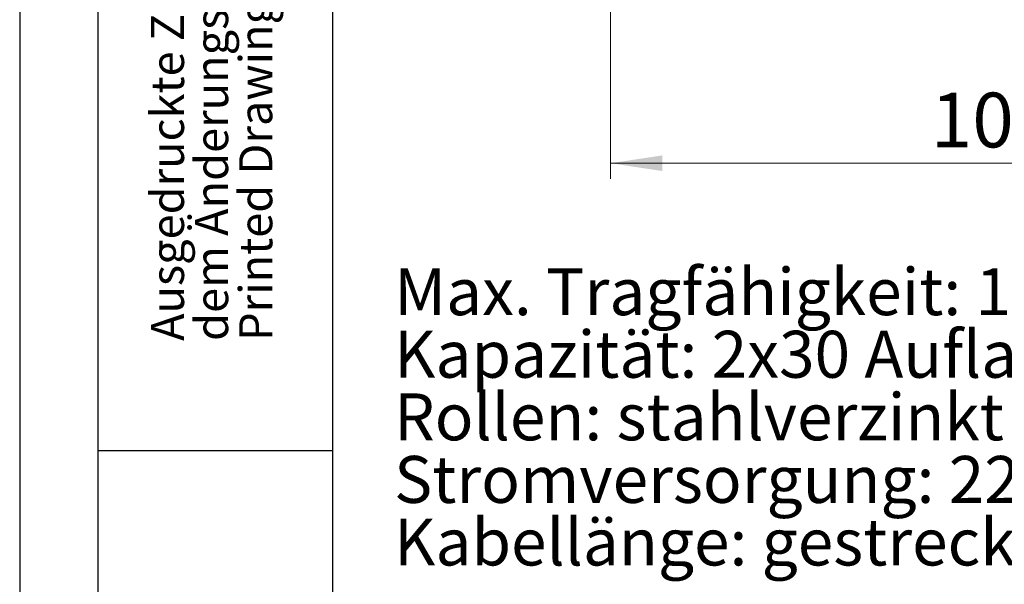
# Model space of a CAD drawing. Units: millimetres. Extents: x 0 to 210, y 0 to 297.
# Drawn here: x 0 to 63, y 105 to 141 of the extents above; entities that cross this region are included whole.
import ezdxf

# ---------------------------------------------------------------- set-up
doc = ezdxf.new("R2010")
doc.units = ezdxf.units.MM
doc.layers.add('FORMAT', color=7, linetype='Continuous')
doc.styles.add('SLDTEXTSTYLE0', font='TXT', dxfattribs={"width": 0.75})
doc.styles.add('SLDTEXTSTYLE1', font='TXT', dxfattribs={"width": 0.605})
doc.dimstyles.new('SLDDIMSTYLE3', dxfattribs={"dimtxt": 3.5, "dimasz": 3.302, "dimexe": 0, "dimexo": 0.0625, "dimgap": 0.875, "dimtad": 1, "dimdec": 0, "dimlfac": 20, "dimrnd": 1e-09, "dimzin": 12, "dimdsep": 46, "dimtxsty": 'SLDTEXTSTYLE0', "dimsah": 1, "dimcen": 0.09, "dimadec": 0, "dimazin": 3, "dimtfac": 1, "dimtdec": 0, "dimtofl": 0, "dimtmove": 0, "dimatfit": 3, "dimfxl": 0, "dimfrac": 2, "dimtolj": 1, "dimtzin": 12, "dimarcsym": 0})

# ---------------------------------------------------------------- blocks, each defined once
blk = doc.blocks.new('_D_3')
at = {"color": 7, "linetype": 'Continuous', "lineweight": 0}
for p, q in [((37.784, 143.109), (37.784, 130.859)), ((89.074, 143.109), (89.074, 130.859)), ((37.784, 131.859), (89.074, 131.859))]:
    blk.add_line(p, q, dxfattribs=at)
at = {"color": 7, "linetype": 'Continuous', "lineweight": 18}
for points in [[(37.784, 131.859), (41.086, 131.359), (41.086, 132.359)], [(89.074, 131.859), (85.772, 132.359), (85.772, 131.359)]]:
    blk.add_solid(points, dxfattribs=at)
at = {"color": 7, "linetype": 'Continuous', "lineweight": 18, "insert": (58.257, 136.37), "char_height": 3.5, "attachment_point": 1, "style": 'SLDTEXTSTYLE0'}
blk.add_mtext('1026', dxfattribs=at)

msp = doc.modelspace()

# ---------------------------------------------------------------- linework, layer by layer
at = {"layer": 'FORMAT'}
for p, q in [((0, 297), (0, 0)), ((5, 292), (5, 5)), ((20, 292), (20, 5)), ((5, 113.5), (20, 113.5))]:
    msp.add_line(p, q, dxfattribs=at)

# ---------------------------------------------------------------- texts
at = {"color": 7, "linetype": 'Continuous', "lineweight": 0, "char_height": 2.1166667, "attachment_point": 1, "rotation": 90, "style": 'SLDTEXTSTYLE1'}
for s, insert in [('Printed Drawing is not automatically updated!', (14.03325, 120.5)), ('Ausgedruckte Zeichnung unterliegt nicht', (8.3888, 120.5)), ('dem Änderungsdienst!', (11.21102, 120.5))]:
    msp.add_mtext(s, dxfattribs=dict(at, insert=insert))
at = {"color": 7, "linetype": 'Continuous', "lineweight": 0, "char_height": 3, "attachment_point": 1, "style": 'SLDTEXTSTYLE0'}
for s, insert in [('Max. Tragfähigkeit: 160 kg', (23.93843, 125.1479)), ('Kapazität: 2x30 Auflagesicken, Abstand 38,3 mm', (23.93843, 121.1479)), ('Rollen: stahlverzinkt', (23.93843, 117.1479)), ('Stromversorgung: 220-240V; 50/60 Hz; 1,97 kW', (23.93843, 113.1479)), ('Kabellänge: gestreckt ca. 2,2 m', (23.93843, 109.1479))]:
    msp.add_mtext(s, dxfattribs=dict(at, insert=insert))

# ---------------------------------------------------------------- dimensions: what is measured, and where the dimension line sits
at = {"color": 7, "linetype": 'Continuous', "lineweight": 18}
dim = msp.add_linear_dim(base=(89.07411, 131.85853), p1=(37.78411, 144.10853), p2=(89.07411, 144.10853), dimstyle='SLDDIMSTYLE3', dxfattribs=at)
dim.commit()
dim.dimension.update_dxf_attribs({"geometry": '_D_3', "text_midpoint": (63.42911, 131.85853), "dimtype": 160})

doc.saveas('drawing.dxf')
